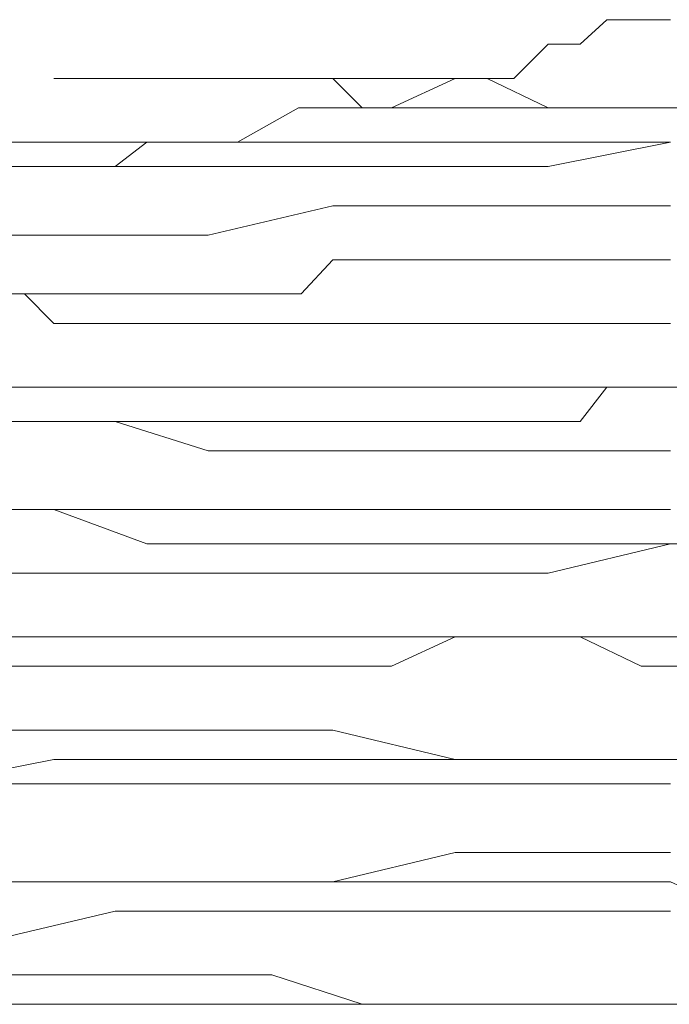
# Model space of a CAD drawing. Units: inches. Extents: x 264.5 to 352.7, y 45.4 to 108.2.
# Drawn here: x 300.1 to 300.2, y 67.3 to 67.4 of the extents above; entities that cross this region are included whole.
import ezdxf

# ---------------------------------------------------------------- set-up
doc = ezdxf.new("R2010")
doc.units = ezdxf.units.IN
doc.header["$MEASUREMENT"] = 0
for name, pattern in [('AI-Linetype-1000', [0.352778, 0.176389, -0.176389]), ('AI-Linetype-1024', [0.352778, 0.176389, -0.176389]), ('AI-Linetype-1025', [0.352778, 0.176389, -0.176389]), ('AI-Linetype-1026', [0.352778, 0.176389, -0.176389]), ('AI-Linetype-1027', [0.352778, 0.176389, -0.176389]), ('AI-Linetype-1028', [0.352778, 0.176389, -0.176389]), ('AI-Linetype-1029', [0.352778, 0.176389, -0.176389]), ('AI-Linetype-1030', [0.352778, 0.176389, -0.176389]), ('AI-Linetype-1031', [0.352778, 0.176389, -0.176389]), ('AI-Linetype-1032', [0.352778, 0.176389, -0.176389]), ('AI-Linetype-1033', [0.352778, 0.176389, -0.176389]), ('AI-Linetype-1034', [0.352778, 0.176389, -0.176389]), ('AI-Linetype-1035', [0.352778, 0.176389, -0.176389]), ('AI-Linetype-1060', [0.352778, 0.176389, -0.176389]), ('AI-Linetype-1061', [0.352778, 0.176389, -0.176389]), ('AI-Linetype-1062', [0.352778, 0.176389, -0.176389]), ('AI-Linetype-1063', [0.352778, 0.176389, -0.176389]), ('AI-Linetype-1064', [0.352778, 0.176389, -0.176389]), ('AI-Linetype-1065', [0.352778, 0.176389, -0.176389]), ('AI-Linetype-1066', [0.352778, 0.176389, -0.176389]), ('AI-Linetype-1067', [0.352778, 0.176389, -0.176389]), ('AI-Linetype-1068', [0.352778, 0.176389, -0.176389]), ('AI-Linetype-1069', [0.352778, 0.176389, -0.176389]), ('AI-Linetype-1070', [0.352778, 0.176389, -0.176389]), ('AI-Linetype-1071', [0.352778, 0.176389, -0.176389]), ('AI-Linetype-1197', [0.352778, 0.176389, -0.176389]), ('AI-Linetype-1198', [0.352778, 0.176389, -0.176389]), ('AI-Linetype-1199', [0.352778, 0.176389, -0.176389]), ('AI-Linetype-1200', [0.352778, 0.176389, -0.176389]), ('AI-Linetype-1201', [0.352778, 0.176389, -0.176389]), ('AI-Linetype-1202', [0.352778, 0.176389, -0.176389]), ('AI-Linetype-1203', [0.352778, 0.176389, -0.176389]), ('AI-Linetype-1228', [0.352778, 0.176389, -0.176389]), ('AI-Linetype-1229', [0.352778, 0.176389, -0.176389]), ('AI-Linetype-1230', [0.352778, 0.176389, -0.176389]), ('AI-Linetype-1231', [0.352778, 0.176389, -0.176389]), ('AI-Linetype-1232', [0.352778, 0.176389, -0.176389]), ('AI-Linetype-1233', [0.352778, 0.176389, -0.176389]), ('AI-Linetype-1234', [0.352778, 0.176389, -0.176389]), ('AI-Linetype-1235', [0.352778, 0.176389, -0.176389]), ('AI-Linetype-1236', [0.352778, 0.176389, -0.176389]), ('AI-Linetype-1237', [0.352778, 0.176389, -0.176389]), ('AI-Linetype-1238', [0.352778, 0.176389, -0.176389]), ('AI-Linetype-1239', [0.352778, 0.176389, -0.176389]), ('AI-Linetype-1358', [0.352778, 0.176389, -0.176389]), ('AI-Linetype-1359', [0.352778, 0.176389, -0.176389]), ('AI-Linetype-1360', [0.352778, 0.176389, -0.176389]), ('AI-Linetype-1361', [0.352778, 0.176389, -0.176389]), ('AI-Linetype-1362', [0.352778, 0.176389, -0.176389]), ('AI-Linetype-1363', [0.352778, 0.176389, -0.176389]), ('AI-Linetype-1387', [0.352778, 0.176389, -0.176389]), ('AI-Linetype-1388', [0.352778, 0.176389, -0.176389]), ('AI-Linetype-1389', [0.352778, 0.176389, -0.176389]), ('AI-Linetype-1390', [0.352778, 0.176389, -0.176389]), ('AI-Linetype-1391', [0.352778, 0.176389, -0.176389]), ('AI-Linetype-1392', [0.352778, 0.176389, -0.176389]), ('AI-Linetype-1393', [0.352778, 0.176389, -0.176389]), ('AI-Linetype-1394', [0.352778, 0.176389, -0.176389]), ('AI-Linetype-1395', [0.352778, 0.176389, -0.176389]), ('AI-Linetype-1396', [0.352778, 0.176389, -0.176389]), ('AI-Linetype-1397', [0.352778, 0.176389, -0.176389]), ('AI-Linetype-1398', [0.352778, 0.176389, -0.176389]), ('AI-Linetype-1416', [0.352778, 0.176389, -0.176389]), ('AI-Linetype-1417', [0.352778, 0.176389, -0.176389]), ('AI-Linetype-1418', [0.352778, 0.176389, -0.176389]), ('AI-Linetype-1419', [0.352778, 0.176389, -0.176389]), ('AI-Linetype-1420', [0.352778, 0.176389, -0.176389]), ('AI-Linetype-1421', [0.352778, 0.176389, -0.176389]), ('AI-Linetype-1422', [0.352778, 0.176389, -0.176389]), ('AI-Linetype-1423', [0.352778, 0.176389, -0.176389]), ('AI-Linetype-1424', [0.352778, 0.176389, -0.176389]), ('AI-Linetype-1425', [0.352778, 0.176389, -0.176389]), ('AI-Linetype-1426', [0.352778, 0.176389, -0.176389]), ('AI-Linetype-1427', [0.352778, 0.176389, -0.176389]), ('AI-Linetype-1548', [0.352778, 0.176389, -0.176389]), ('AI-Linetype-1549', [0.352778, 0.176389, -0.176389]), ('AI-Linetype-1550', [0.352778, 0.176389, -0.176389]), ('AI-Linetype-1551', [0.352778, 0.176389, -0.176389]), ('AI-Linetype-1552', [0.352778, 0.176389, -0.176389]), ('AI-Linetype-1580', [0.352778, 0.176389, -0.176389]), ('AI-Linetype-1581', [0.352778, 0.176389, -0.176389]), ('AI-Linetype-1582', [0.352778, 0.176389, -0.176389]), ('AI-Linetype-1583', [0.352778, 0.176389, -0.176389]), ('AI-Linetype-1584', [0.352778, 0.176389, -0.176389]), ('AI-Linetype-1585', [0.352778, 0.176389, -0.176389]), ('AI-Linetype-1586', [0.352778, 0.176389, -0.176389]), ('AI-Linetype-1587', [0.352778, 0.176389, -0.176389]), ('AI-Linetype-1588', [0.352778, 0.176389, -0.176389]), ('AI-Linetype-1589', [0.352778, 0.176389, -0.176389]), ('AI-Linetype-1590', [0.352778, 0.176389, -0.176389]), ('AI-Linetype-1591', [0.352778, 0.176389, -0.176389]), ('AI-Linetype-1616', [0.352778, 0.176389, -0.176389]), ('AI-Linetype-1617', [0.352778, 0.176389, -0.176389]), ('AI-Linetype-1618', [0.352778, 0.176389, -0.176389]), ('AI-Linetype-1619', [0.352778, 0.176389, -0.176389]), ('AI-Linetype-1620', [0.352778, 0.176389, -0.176389]), ('AI-Linetype-1621', [0.352778, 0.176389, -0.176389]), ('AI-Linetype-1797', [0.352778, 0.176389, -0.176389]), ('AI-Linetype-1798', [0.352778, 0.176389, -0.176389]), ('AI-Linetype-1917', [0.352778, 0.176389, -0.176389]), ('AI-Linetype-1923', [0.352778, 0.176389, -0.176389]), ('AI-Linetype-1924', [0.352778, 0.176389, -0.176389]), ('AI-Linetype-1925', [0.352778, 0.176389, -0.176389]), ('AI-Linetype-1933', [0.352778, 0.176389, -0.176389]), ('AI-Linetype-1939', [0.352778, 0.176389, -0.176389]), ('AI-Linetype-351', [0.352778, 0.176389, -0.176389]), ('AI-Linetype-358', [0.352778, 0.176389, -0.176389]), ('AI-Linetype-362', [0.352778, 0.176389, -0.176389]), ('AI-Linetype-367', [0.352778, 0.176389, -0.176389]), ('AI-Linetype-373', [0.352778, 0.176389, -0.176389]), ('AI-Linetype-378', [0.352778, 0.176389, -0.176389]), ('AI-Linetype-541', [0.352778, 0.176389, -0.176389]), ('AI-Linetype-547', [0.352778, 0.176389, -0.176389]), ('AI-Linetype-555', [0.352778, 0.176389, -0.176389]), ('AI-Linetype-985', [0.352778, 0.176389, -0.176389]), ('AI-Linetype-986', [0.352778, 0.176389, -0.176389]), ('AI-Linetype-987', [0.352778, 0.176389, -0.176389]), ('AI-Linetype-988', [0.352778, 0.176389, -0.176389]), ('AI-Linetype-989', [0.352778, 0.176389, -0.176389]), ('AI-Linetype-990', [0.352778, 0.176389, -0.176389]), ('AI-Linetype-991', [0.352778, 0.176389, -0.176389]), ('AI-Linetype-992', [0.352778, 0.176389, -0.176389]), ('AI-Linetype-993', [0.352778, 0.176389, -0.176389]), ('AI-Linetype-994', [0.352778, 0.176389, -0.176389]), ('AI-Linetype-995', [0.352778, 0.176389, -0.176389]), ('AI-Linetype-996', [0.352778, 0.176389, -0.176389]), ('AI-Linetype-997', [0.352778, 0.176389, -0.176389]), ('AI-Linetype-998', [0.352778, 0.176389, -0.176389]), ('AI-Linetype-999', [0.352778, 0.176389, -0.176389])]:
    doc.linetypes.add(name, pattern=pattern)
doc.layers.add('图层 1', color=7, linetype='Continuous')

msp = doc.modelspace()

# ---------------------------------------------------------------- linework, layer by layer
at = {"layer": '图层 1', "color": 7, "linetype": 'AI-Linetype-1798', "lineweight": 5}
msp.add_lwpolyline([(299.82011, 67.42465), (300.1505, 67.42465)], dxfattribs=at)
at = {"layer": '图层 1', "color": 7, "linetype": 'AI-Linetype-378', "lineweight": 5}
msp.add_lwpolyline([(300.05473, 67.40398), (300.05955, 67.40398), (300.06403, 67.40398), (300.07264, 67.40398), (300.07712, 67.40743), (300.08091, 67.40743), (300.08573, 67.40743), (300.08987, 67.40743), (300.09848, 67.41225), (300.1033, 67.41225), (300.10744, 67.41225), (300.11157, 67.41225), (300.12053, 67.41638), (300.12501, 67.41638), (300.12879, 67.41638), (300.13362, 67.42121), (300.1381, 67.42121), (300.14189, 67.42465), (300.15084, 67.42465)], dxfattribs=at)
at = {"layer": '图层 1', "color": 7, "linetype": 'AI-Linetype-373', "lineweight": 5}
msp.add_lwpolyline([(300.06403, 67.41638), (300.06851, 67.41638), (300.07264, 67.41638), (300.07712, 67.41638), (300.08091, 67.41638), (300.08573, 67.41638), (300.08987, 67.41638), (300.09469, 67.41638), (300.09848, 67.41638), (300.1033, 67.41638), (300.10744, 67.41225), (300.11157, 67.41225), (300.1157, 67.41225), (300.12053, 67.41225), (300.12501, 67.41225), (300.12914, 67.41225), (300.13362, 67.41225), (300.1381, 67.41225), (300.14189, 67.41225), (300.14671, 67.41225), (300.15084, 67.41225), (300.15532, 67.41225)], dxfattribs=at)
at = {"layer": '图层 1', "color": 7, "linetype": 'AI-Linetype-985', "lineweight": 5}
msp.add_lwpolyline([(300.07264, 67.41638), (300.06403, 67.41638)], dxfattribs=at)
at = {"layer": '图层 1', "color": 7, "linetype": 'AI-Linetype-986', "lineweight": 5}
msp.add_lwpolyline([(300.08091, 67.41638), (300.07298, 67.41638)], dxfattribs=at)
at = {"layer": '图层 1', "color": 7, "linetype": 'AI-Linetype-987', "lineweight": 5}
msp.add_lwpolyline([(300.08987, 67.41638), (300.08091, 67.41638)], dxfattribs=at)
at = {"layer": '图层 1', "color": 7, "linetype": 'AI-Linetype-988', "lineweight": 5}
msp.add_lwpolyline([(300.09848, 67.41638), (300.08987, 67.41638)], dxfattribs=at)
at = {"layer": '图层 1', "color": 7, "linetype": 'AI-Linetype-989', "lineweight": 5}
msp.add_lwpolyline([(300.10744, 67.41638), (300.09848, 67.41638)], dxfattribs=at)
at = {"layer": '图层 1', "color": 7, "linetype": 'AI-Linetype-990', "lineweight": 5}
msp.add_lwpolyline([(300.11605, 67.41638), (300.10744, 67.41638)], dxfattribs=at)
at = {"layer": '图层 1', "color": 7, "linetype": 'AI-Linetype-991', "lineweight": 5}
msp.add_lwpolyline([(300.12501, 67.41638), (300.11605, 67.41638)], dxfattribs=at)
at = {"layer": '图层 1', "color": 7, "linetype": 'AI-Linetype-992', "lineweight": 5}
msp.add_lwpolyline([(300.13362, 67.41225), (300.12501, 67.41638)], dxfattribs=at)
at = {"layer": '图层 1', "color": 7, "linetype": 'AI-Linetype-993', "lineweight": 5}
msp.add_lwpolyline([(300.14189, 67.41225), (300.13362, 67.41225)], dxfattribs=at)
at = {"layer": '图层 1', "color": 7, "linetype": 'AI-Linetype-994', "lineweight": 5}
msp.add_lwpolyline([(300.15084, 67.41225), (300.14189, 67.41225)], dxfattribs=at)
at = {"layer": '图层 1', "color": 7, "linetype": 'AI-Linetype-351', "lineweight": 5}
msp.add_lwpolyline([(300.05507, 67.40743), (300.05955, 67.40743), (300.06403, 67.40743), (300.06851, 67.40743), (300.07264, 67.40743), (300.07712, 67.40743), (300.08091, 67.40743), (300.08573, 67.40743), (300.08987, 67.40743), (300.09469, 67.40743), (300.09848, 67.40743), (300.1033, 67.40743), (300.10744, 67.40743), (300.11157, 67.40743), (300.12053, 67.40743), (300.12501, 67.40743), (300.12914, 67.40743), (300.13362, 67.40743), (300.1381, 67.40743), (300.14189, 67.40743), (300.14671, 67.40743), (300.15084, 67.40743)], dxfattribs=at)
at = {"layer": '图层 1', "color": 7, "linetype": 'AI-Linetype-1358', "lineweight": 5}
msp.add_lwpolyline([(300.13362, 67.40398), (300.15084, 67.40743)], dxfattribs=at)
at = {"layer": '图层 1', "color": 7, "linetype": 'AI-Linetype-1363', "lineweight": 5}
msp.add_lwpolyline([(300.05507, 67.40398), (300.07264, 67.40398)], dxfattribs=at)
at = {"layer": '图层 1', "color": 7, "linetype": 'AI-Linetype-1362', "lineweight": 5}
msp.add_lwpolyline([(300.07264, 67.40398), (300.08573, 67.40398)], dxfattribs=at)
at = {"layer": '图层 1', "color": 7, "linetype": 'AI-Linetype-1361', "lineweight": 5}
msp.add_lwpolyline([(300.08573, 67.40398), (300.1033, 67.40398)], dxfattribs=at)
at = {"layer": '图层 1', "color": 7, "linetype": 'AI-Linetype-1360', "lineweight": 5}
msp.add_lwpolyline([(300.1033, 67.40398), (300.12053, 67.40398)], dxfattribs=at)
at = {"layer": '图层 1', "color": 7, "linetype": 'AI-Linetype-1359', "lineweight": 5}
msp.add_lwpolyline([(300.12053, 67.40398), (300.13362, 67.40398)], dxfattribs=at)
at = {"layer": '图层 1', "color": 7, "linetype": 'AI-Linetype-998', "lineweight": 5}
msp.add_lwpolyline([(300.08573, 67.39434), (300.1033, 67.39847)], dxfattribs=at)
at = {"layer": '图层 1', "color": 7, "linetype": 'AI-Linetype-997', "lineweight": 5}
msp.add_lwpolyline([(300.1033, 67.39847), (300.12053, 67.39847)], dxfattribs=at)
at = {"layer": '图层 1', "color": 7, "linetype": 'AI-Linetype-996', "lineweight": 5}
msp.add_lwpolyline([(300.12053, 67.39847), (300.13362, 67.39847)], dxfattribs=at)
at = {"layer": '图层 1', "color": 7, "linetype": 'AI-Linetype-995', "lineweight": 5}
msp.add_lwpolyline([(300.13362, 67.39847), (300.15084, 67.39847)], dxfattribs=at)
at = {"layer": '图层 1', "color": 7, "linetype": 'AI-Linetype-1000', "lineweight": 5}
msp.add_lwpolyline([(300.05507, 67.39434), (300.07264, 67.39434)], dxfattribs=at)
at = {"layer": '图层 1', "color": 7, "linetype": 'AI-Linetype-999', "lineweight": 5}
msp.add_lwpolyline([(300.07264, 67.39434), (300.08573, 67.39434)], dxfattribs=at)
at = {"layer": '图层 1', "color": 7, "linetype": 'AI-Linetype-367', "lineweight": 5}
msp.add_lwpolyline([(300.05507, 67.38607), (300.05955, 67.38607), (300.06403, 67.38607), (300.06885, 67.38607), (300.07264, 67.38607), (300.07712, 67.38607), (300.08091, 67.38607), (300.08573, 67.38607), (300.08987, 67.38607), (300.09469, 67.38607), (300.09882, 67.38607), (300.1033, 67.39089), (300.10744, 67.39089), (300.11157, 67.39089), (300.11605, 67.39089), (300.12053, 67.39089), (300.12501, 67.39089), (300.12914, 67.39089), (300.13362, 67.39089), (300.1381, 67.39089), (300.14189, 67.39089), (300.14671, 67.39089), (300.15084, 67.39089)], dxfattribs=at)
at = {"layer": '图层 1', "color": 7, "linetype": 'AI-Linetype-358', "lineweight": 5}
msp.add_lwpolyline([(300.15084, 67.38193), (300.14671, 67.38193), (300.14189, 67.38193), (300.1381, 67.38193), (300.13362, 67.38193), (300.12914, 67.38193), (300.12501, 67.38193), (300.12053, 67.38193), (300.11605, 67.38193), (300.11157, 67.38193), (300.10744, 67.38193), (300.1033, 67.38193), (300.09848, 67.38193), (300.09469, 67.38193), (300.08952, 67.38193), (300.08573, 67.38193), (300.08091, 67.38193), (300.07712, 67.38193), (300.07264, 67.38193), (300.06851, 67.38193), (300.06403, 67.38193), (300.05989, 67.38607), (300.05507, 67.38607)], dxfattribs=at)
at = {"layer": '图层 1', "color": 7, "linetype": 'AI-Linetype-1387', "lineweight": 5}
msp.add_lwpolyline([(300.07264, 67.37298), (300.05507, 67.37298)], dxfattribs=at)
at = {"layer": '图层 1', "color": 7, "linetype": 'AI-Linetype-1388', "lineweight": 5}
msp.add_lwpolyline([(300.08573, 67.37298), (300.07264, 67.37298)], dxfattribs=at)
at = {"layer": '图层 1', "color": 7, "linetype": 'AI-Linetype-1389', "lineweight": 5}
msp.add_lwpolyline([(300.1033, 67.37298), (300.08573, 67.37298)], dxfattribs=at)
at = {"layer": '图层 1', "color": 7, "linetype": 'AI-Linetype-1390', "lineweight": 5}
msp.add_lwpolyline([(300.12053, 67.37298), (300.1033, 67.37298)], dxfattribs=at)
at = {"layer": '图层 1', "color": 7, "linetype": 'AI-Linetype-362', "lineweight": 5}
msp.add_lwpolyline([(300.17703, 67.37298), (300.16841, 67.37298), (300.16428, 67.37298), (300.15498, 67.37298), (300.15084, 67.37298), (300.14189, 67.37298), (300.1381, 67.36815), (300.12914, 67.36815), (300.12501, 67.36815), (300.11605, 67.36815)], dxfattribs=at)
at = {"layer": '图层 1', "color": 7, "linetype": 'AI-Linetype-1391', "lineweight": 5}
msp.add_lwpolyline([(300.13362, 67.37298), (300.12053, 67.37298)], dxfattribs=at)
at = {"layer": '图层 1', "color": 7, "linetype": 'AI-Linetype-1392', "lineweight": 5}
msp.add_lwpolyline([(300.15084, 67.37298), (300.13362, 67.37298)], dxfattribs=at)
at = {"layer": '图层 1', "color": 7, "linetype": 'AI-Linetype-1797', "lineweight": 5}
msp.add_lwpolyline([(299.75535, 67.36815), (300.1157, 67.36815)], dxfattribs=at)
at = {"layer": '图层 1', "color": 7, "linetype": 'AI-Linetype-1024', "lineweight": 5}
msp.add_lwpolyline([(300.07264, 67.36815), (300.05507, 67.36815)], dxfattribs=at)
at = {"layer": '图层 1', "color": 7, "linetype": 'AI-Linetype-1552', "lineweight": 5}
msp.add_lwpolyline([(300.05507, 67.36815), (300.06851, 67.36815)], dxfattribs=at)
at = {"layer": '图层 1', "color": 7, "linetype": 'AI-Linetype-1551', "lineweight": 5}
msp.add_lwpolyline([(300.06851, 67.36815), (300.08091, 67.36815)], dxfattribs=at)
at = {"layer": '图层 1', "color": 7, "linetype": 'AI-Linetype-1025', "lineweight": 5}
msp.add_lwpolyline([(300.08573, 67.36402), (300.07264, 67.36815)], dxfattribs=at)
at = {"layer": '图层 1', "color": 7, "linetype": 'AI-Linetype-1550', "lineweight": 5}
msp.add_lwpolyline([(300.08091, 67.36815), (300.09469, 67.36815)], dxfattribs=at)
at = {"layer": '图层 1', "color": 7, "linetype": 'AI-Linetype-1549', "lineweight": 5}
msp.add_lwpolyline([(300.09469, 67.36815), (300.10744, 67.36815)], dxfattribs=at)
at = {"layer": '图层 1', "color": 7, "linetype": 'AI-Linetype-1548', "lineweight": 5}
msp.add_lwpolyline([(300.10744, 67.36815), (300.11605, 67.36815)], dxfattribs=at)
at = {"layer": '图层 1', "color": 7, "linetype": 'AI-Linetype-1026', "lineweight": 5}
msp.add_lwpolyline([(300.1033, 67.36402), (300.08573, 67.36402)], dxfattribs=at)
at = {"layer": '图层 1', "color": 7, "linetype": 'AI-Linetype-1027', "lineweight": 5}
msp.add_lwpolyline([(300.12053, 67.36402), (300.1033, 67.36402)], dxfattribs=at)
at = {"layer": '图层 1', "color": 7, "linetype": 'AI-Linetype-1028', "lineweight": 5}
msp.add_lwpolyline([(300.13362, 67.36402), (300.12053, 67.36402)], dxfattribs=at)
at = {"layer": '图层 1', "color": 7, "linetype": 'AI-Linetype-1029', "lineweight": 5}
msp.add_lwpolyline([(300.15084, 67.36402), (300.13362, 67.36402)], dxfattribs=at)
at = {"layer": '图层 1', "color": 7, "linetype": 'AI-Linetype-1197', "lineweight": 5}
msp.add_lwpolyline([(300.06403, 67.35575), (300.04646, 67.35575)], dxfattribs=at)
at = {"layer": '图层 1', "color": 7, "linetype": 'AI-Linetype-1398', "lineweight": 5}
msp.add_lwpolyline([(300.05507, 67.35575), (300.07264, 67.35575)], dxfattribs=at)
at = {"layer": '图层 1', "color": 7, "linetype": 'AI-Linetype-1198', "lineweight": 5}
msp.add_lwpolyline([(300.07712, 67.35093), (300.06403, 67.35575)], dxfattribs=at)
at = {"layer": '图层 1', "color": 7, "linetype": 'AI-Linetype-1397', "lineweight": 5}
msp.add_lwpolyline([(300.07264, 67.35575), (300.08573, 67.35575)], dxfattribs=at)
at = {"layer": '图层 1', "color": 7, "linetype": 'AI-Linetype-1396', "lineweight": 5}
msp.add_lwpolyline([(300.08573, 67.35575), (300.1033, 67.35575)], dxfattribs=at)
at = {"layer": '图层 1', "color": 7, "linetype": 'AI-Linetype-1395', "lineweight": 5}
msp.add_lwpolyline([(300.1033, 67.35575), (300.12053, 67.35575)], dxfattribs=at)
at = {"layer": '图层 1', "color": 7, "linetype": 'AI-Linetype-1394', "lineweight": 5}
msp.add_lwpolyline([(300.12053, 67.35575), (300.13362, 67.35575)], dxfattribs=at)
at = {"layer": '图层 1', "color": 7, "linetype": 'AI-Linetype-1393', "lineweight": 5}
msp.add_lwpolyline([(300.13362, 67.35575), (300.15084, 67.35575)], dxfattribs=at)
at = {"layer": '图层 1', "color": 7, "linetype": 'AI-Linetype-1199', "lineweight": 5}
msp.add_lwpolyline([(300.09469, 67.35093), (300.07712, 67.35093)], dxfattribs=at)
at = {"layer": '图层 1', "color": 7, "linetype": 'AI-Linetype-1200', "lineweight": 5}
msp.add_lwpolyline([(300.10744, 67.35093), (300.09469, 67.35093)], dxfattribs=at)
at = {"layer": '图层 1', "color": 7, "linetype": 'AI-Linetype-1201', "lineweight": 5}
msp.add_lwpolyline([(300.12053, 67.35093), (300.10744, 67.35093)], dxfattribs=at)
at = {"layer": '图层 1', "color": 7, "linetype": 'AI-Linetype-1202', "lineweight": 5}
msp.add_lwpolyline([(300.13362, 67.35093), (300.12053, 67.35093)], dxfattribs=at)
at = {"layer": '图层 1', "color": 7, "linetype": 'AI-Linetype-1030', "lineweight": 5}
msp.add_lwpolyline([(300.13362, 67.34679), (300.15084, 67.35093)], dxfattribs=at)
at = {"layer": '图层 1', "color": 7, "linetype": 'AI-Linetype-1917', "lineweight": 5}
msp.add_lwpolyline([(300.1815, 67.35093), (300.17703, 67.35093), (300.16841, 67.35093), (300.16428, 67.35093), (300.1598, 67.35093), (300.15084, 67.35093), (300.14671, 67.35093), (300.14189, 67.35093), (300.13362, 67.35093)], dxfattribs=at)
at = {"layer": '图层 1', "color": 7, "linetype": 'AI-Linetype-1035', "lineweight": 5}
msp.add_lwpolyline([(300.05507, 67.34679), (300.07264, 67.34679)], dxfattribs=at)
at = {"layer": '图层 1', "color": 7, "linetype": 'AI-Linetype-1034', "lineweight": 5}
msp.add_lwpolyline([(300.07264, 67.34679), (300.08573, 67.34679)], dxfattribs=at)
at = {"layer": '图层 1', "color": 7, "linetype": 'AI-Linetype-1033', "lineweight": 5}
msp.add_lwpolyline([(300.08573, 67.34679), (300.1033, 67.34679)], dxfattribs=at)
at = {"layer": '图层 1', "color": 7, "linetype": 'AI-Linetype-1032', "lineweight": 5}
msp.add_lwpolyline([(300.1033, 67.34679), (300.12053, 67.34679)], dxfattribs=at)
at = {"layer": '图层 1', "color": 7, "linetype": 'AI-Linetype-1031', "lineweight": 5}
msp.add_lwpolyline([(300.12053, 67.34679), (300.13362, 67.34679)], dxfattribs=at)
at = {"layer": '图层 1', "color": 7, "linetype": 'AI-Linetype-1580', "lineweight": 5}
msp.add_lwpolyline([(300.06403, 67.33784), (300.04646, 67.33784)], dxfattribs=at)
at = {"layer": '图层 1', "color": 7, "linetype": 'AI-Linetype-1581', "lineweight": 5}
msp.add_lwpolyline([(300.07712, 67.33784), (300.06403, 67.33784)], dxfattribs=at)
at = {"layer": '图层 1', "color": 7, "linetype": 'AI-Linetype-1582', "lineweight": 5}
msp.add_lwpolyline([(300.09469, 67.33784), (300.07712, 67.33784)], dxfattribs=at)
at = {"layer": '图层 1', "color": 7, "linetype": 'AI-Linetype-1583', "lineweight": 5}
msp.add_lwpolyline([(300.10744, 67.33784), (300.09469, 67.33784)], dxfattribs=at)
at = {"layer": '图层 1', "color": 7, "linetype": 'AI-Linetype-1584', "lineweight": 5}
msp.add_lwpolyline([(300.12053, 67.33784), (300.10744, 67.33784)], dxfattribs=at)
at = {"layer": '图层 1', "color": 7, "linetype": 'AI-Linetype-1924', "lineweight": 5}
msp.add_lwpolyline([(300.10744, 67.3337), (300.11157, 67.3337), (300.12053, 67.33784), (300.12948, 67.33784), (300.13362, 67.33784)], dxfattribs=at)
at = {"layer": '图层 1', "color": 7, "linetype": 'AI-Linetype-1585', "lineweight": 5}
msp.add_lwpolyline([(300.13362, 67.33784), (300.12053, 67.33784)], dxfattribs=at)
at = {"layer": '图层 1', "color": 7, "linetype": 'AI-Linetype-541', "lineweight": 5}
msp.add_lwpolyline([(300.1815, 67.3337), (300.17255, 67.3337), (300.16841, 67.3337), (300.16428, 67.3337), (300.15532, 67.3337), (300.15084, 67.3337), (300.14671, 67.3337), (300.1381, 67.33784), (300.13362, 67.33784)], dxfattribs=at)
at = {"layer": '图层 1', "color": 7, "linetype": 'AI-Linetype-1923', "lineweight": 5}
msp.add_lwpolyline([(300.13362, 67.33784), (300.14189, 67.33784), (300.14671, 67.33784), (300.15084, 67.33784), (300.15946, 67.33784), (300.16428, 67.33784), (300.16841, 67.33784), (300.17703, 67.33784), (300.1815, 67.33784)], dxfattribs=at)
at = {"layer": '图层 1', "color": 7, "linetype": 'AI-Linetype-1203', "lineweight": 5}
msp.add_lwpolyline([(300.04646, 67.3337), (300.07712, 67.3337)], dxfattribs=at)
at = {"layer": '图层 1', "color": 7, "linetype": 'AI-Linetype-1925', "lineweight": 5}
msp.add_lwpolyline([(300.07712, 67.3337), (300.08573, 67.3337), (300.09469, 67.3337), (300.09848, 67.3337), (300.10744, 67.3337)], dxfattribs=at)
at = {"layer": '图层 1', "color": 7, "linetype": 'AI-Linetype-1416', "lineweight": 5}
msp.add_lwpolyline([(300.07264, 67.32474), (300.05507, 67.32474)], dxfattribs=at)
at = {"layer": '图层 1', "color": 7, "linetype": 'AI-Linetype-1417', "lineweight": 5}
msp.add_lwpolyline([(300.08573, 67.32474), (300.07264, 67.32474)], dxfattribs=at)
at = {"layer": '图层 1', "color": 7, "linetype": 'AI-Linetype-1418', "lineweight": 5}
msp.add_lwpolyline([(300.1033, 67.32474), (300.08573, 67.32474)], dxfattribs=at)
at = {"layer": '图层 1', "color": 7, "linetype": 'AI-Linetype-1419', "lineweight": 5}
msp.add_lwpolyline([(300.12053, 67.32061), (300.1033, 67.32474)], dxfattribs=at)
at = {"layer": '图层 1', "color": 7, "linetype": 'AI-Linetype-547', "lineweight": 5}
msp.add_lwpolyline([(300.13362, 67.32061), (300.1381, 67.32061), (300.14671, 67.32061), (300.15084, 67.32061), (300.15532, 67.32061), (300.16428, 67.32061), (300.16841, 67.32061), (300.17255, 67.32474), (300.1815, 67.32474)], dxfattribs=at)
at = {"layer": '图层 1', "color": 7, "linetype": 'AI-Linetype-1591', "lineweight": 5}
msp.add_lwpolyline([(300.04646, 67.31717), (300.06403, 67.32061)], dxfattribs=at)
at = {"layer": '图层 1', "color": 7, "linetype": 'AI-Linetype-1590', "lineweight": 5}
msp.add_lwpolyline([(300.06403, 67.32061), (300.07712, 67.32061)], dxfattribs=at)
at = {"layer": '图层 1', "color": 7, "linetype": 'AI-Linetype-1589', "lineweight": 5}
msp.add_lwpolyline([(300.07712, 67.32061), (300.09469, 67.32061)], dxfattribs=at)
at = {"layer": '图层 1', "color": 7, "linetype": 'AI-Linetype-1588', "lineweight": 5}
msp.add_lwpolyline([(300.09469, 67.32061), (300.10744, 67.32061)], dxfattribs=at)
at = {"layer": '图层 1', "color": 7, "linetype": 'AI-Linetype-1587', "lineweight": 5}
msp.add_lwpolyline([(300.10744, 67.32061), (300.12053, 67.32061)], dxfattribs=at)
at = {"layer": '图层 1', "color": 7, "linetype": 'AI-Linetype-1420', "lineweight": 5}
msp.add_lwpolyline([(300.13362, 67.32061), (300.12053, 67.32061)], dxfattribs=at)
at = {"layer": '图层 1', "color": 7, "linetype": 'AI-Linetype-1586', "lineweight": 5}
msp.add_lwpolyline([(300.12053, 67.32061), (300.13362, 67.32061)], dxfattribs=at)
at = {"layer": '图层 1', "color": 7, "linetype": 'AI-Linetype-1421', "lineweight": 5}
msp.add_lwpolyline([(300.15084, 67.32061), (300.13362, 67.32061)], dxfattribs=at)
at = {"layer": '图层 1', "color": 7, "linetype": 'AI-Linetype-1060', "lineweight": 5}
msp.add_lwpolyline([(300.07264, 67.31717), (300.05507, 67.31717)], dxfattribs=at)
at = {"layer": '图层 1', "color": 7, "linetype": 'AI-Linetype-1061', "lineweight": 5}
msp.add_lwpolyline([(300.08573, 67.31717), (300.07264, 67.31717)], dxfattribs=at)
at = {"layer": '图层 1', "color": 7, "linetype": 'AI-Linetype-1062', "lineweight": 5}
msp.add_lwpolyline([(300.1033, 67.31717), (300.08573, 67.31717)], dxfattribs=at)
at = {"layer": '图层 1', "color": 7, "linetype": 'AI-Linetype-1063', "lineweight": 5}
msp.add_lwpolyline([(300.12053, 67.31717), (300.1033, 67.31717)], dxfattribs=at)
at = {"layer": '图层 1', "color": 7, "linetype": 'AI-Linetype-1064', "lineweight": 5}
msp.add_lwpolyline([(300.13362, 67.31717), (300.12053, 67.31717)], dxfattribs=at)
at = {"layer": '图层 1', "color": 7, "linetype": 'AI-Linetype-1065', "lineweight": 5}
msp.add_lwpolyline([(300.15084, 67.31717), (300.13362, 67.31717)], dxfattribs=at)
at = {"layer": '图层 1', "color": 7, "linetype": 'AI-Linetype-1424', "lineweight": 5}
msp.add_lwpolyline([(300.1033, 67.30339), (300.12053, 67.30752)], dxfattribs=at)
at = {"layer": '图层 1', "color": 7, "linetype": 'AI-Linetype-1423', "lineweight": 5}
msp.add_lwpolyline([(300.12053, 67.30752), (300.13362, 67.30752)], dxfattribs=at)
at = {"layer": '图层 1', "color": 7, "linetype": 'AI-Linetype-1422', "lineweight": 5}
msp.add_lwpolyline([(300.13362, 67.30752), (300.15084, 67.30752)], dxfattribs=at)
at = {"layer": '图层 1', "color": 7, "linetype": 'AI-Linetype-1228', "lineweight": 5}
msp.add_lwpolyline([(300.06403, 67.30339), (300.04646, 67.30339)], dxfattribs=at)
at = {"layer": '图层 1', "color": 7, "linetype": 'AI-Linetype-1427', "lineweight": 5}
msp.add_lwpolyline([(300.05507, 67.30339), (300.07264, 67.30339)], dxfattribs=at)
at = {"layer": '图层 1', "color": 7, "linetype": 'AI-Linetype-1229', "lineweight": 5}
msp.add_lwpolyline([(300.07712, 67.30339), (300.06403, 67.30339)], dxfattribs=at)
at = {"layer": '图层 1', "color": 7, "linetype": 'AI-Linetype-1426', "lineweight": 5}
msp.add_lwpolyline([(300.07264, 67.30339), (300.08573, 67.30339)], dxfattribs=at)
at = {"layer": '图层 1', "color": 7, "linetype": 'AI-Linetype-1230', "lineweight": 5}
msp.add_lwpolyline([(300.09469, 67.30339), (300.07712, 67.30339)], dxfattribs=at)
at = {"layer": '图层 1', "color": 7, "linetype": 'AI-Linetype-1425', "lineweight": 5}
msp.add_lwpolyline([(300.08573, 67.30339), (300.1033, 67.30339)], dxfattribs=at)
at = {"layer": '图层 1', "color": 7, "linetype": 'AI-Linetype-1231', "lineweight": 5}
msp.add_lwpolyline([(300.10744, 67.30339), (300.09469, 67.30339)], dxfattribs=at)
at = {"layer": '图层 1', "color": 7, "linetype": 'AI-Linetype-1232', "lineweight": 5}
msp.add_lwpolyline([(300.12053, 67.30339), (300.10744, 67.30339)], dxfattribs=at)
at = {"layer": '图层 1', "color": 7, "linetype": 'AI-Linetype-1233', "lineweight": 5}
msp.add_lwpolyline([(300.13362, 67.30339), (300.12053, 67.30339)], dxfattribs=at)
at = {"layer": '图层 1', "color": 7, "linetype": 'AI-Linetype-1933', "lineweight": 5}
msp.add_lwpolyline([(300.1815, 67.29925), (300.17703, 67.29925), (300.16841, 67.29925), (300.16428, 67.29925), (300.1598, 67.29925), (300.15084, 67.30339), (300.14671, 67.30339), (300.14189, 67.30339), (300.13362, 67.30339)], dxfattribs=at)
at = {"layer": '图层 1', "color": 7, "linetype": 'AI-Linetype-1071', "lineweight": 5}
msp.add_lwpolyline([(300.05507, 67.29512), (300.07264, 67.29925)], dxfattribs=at)
at = {"layer": '图层 1', "color": 7, "linetype": 'AI-Linetype-1070', "lineweight": 5}
msp.add_lwpolyline([(300.07264, 67.29925), (300.08573, 67.29925)], dxfattribs=at)
at = {"layer": '图层 1', "color": 7, "linetype": 'AI-Linetype-1069', "lineweight": 5}
msp.add_lwpolyline([(300.08573, 67.29925), (300.1033, 67.29925)], dxfattribs=at)
at = {"layer": '图层 1', "color": 7, "linetype": 'AI-Linetype-1068', "lineweight": 5}
msp.add_lwpolyline([(300.1033, 67.29925), (300.12053, 67.29925)], dxfattribs=at)
at = {"layer": '图层 1', "color": 7, "linetype": 'AI-Linetype-1067', "lineweight": 5}
msp.add_lwpolyline([(300.12053, 67.29925), (300.13362, 67.29925)], dxfattribs=at)
at = {"layer": '图层 1', "color": 7, "linetype": 'AI-Linetype-1066', "lineweight": 5}
msp.add_lwpolyline([(300.13362, 67.29925), (300.15084, 67.29925)], dxfattribs=at)
at = {"layer": '图层 1', "color": 7, "linetype": 'AI-Linetype-1616', "lineweight": 5}
msp.add_lwpolyline([(300.06403, 67.29029), (300.04646, 67.29029)], dxfattribs=at)
at = {"layer": '图层 1', "color": 7, "linetype": 'AI-Linetype-1617', "lineweight": 5}
msp.add_lwpolyline([(300.07712, 67.29029), (300.06403, 67.29029)], dxfattribs=at)
at = {"layer": '图层 1', "color": 7, "linetype": 'AI-Linetype-1618', "lineweight": 5}
msp.add_lwpolyline([(300.09469, 67.29029), (300.07712, 67.29029)], dxfattribs=at)
at = {"layer": '图层 1', "color": 7, "linetype": 'AI-Linetype-1619', "lineweight": 5}
msp.add_lwpolyline([(300.10744, 67.28616), (300.09469, 67.29029)], dxfattribs=at)
at = {"layer": '图层 1', "color": 7, "linetype": 'AI-Linetype-1939', "lineweight": 5}
msp.add_lwpolyline([(300.13362, 67.28616), (300.14189, 67.28616), (300.14671, 67.28616), (300.15084, 67.28616), (300.15946, 67.28616), (300.16428, 67.28616), (300.16841, 67.29029), (300.17703, 67.29029), (300.1815, 67.29029)], dxfattribs=at)
at = {"layer": '图层 1', "color": 7, "linetype": 'AI-Linetype-1239', "lineweight": 5}
msp.add_lwpolyline([(300.04646, 67.28616), (300.06403, 67.28616)], dxfattribs=at)
at = {"layer": '图层 1', "color": 7, "linetype": 'AI-Linetype-1238', "lineweight": 5}
msp.add_lwpolyline([(300.06403, 67.28616), (300.07712, 67.28616)], dxfattribs=at)
at = {"layer": '图层 1', "color": 7, "linetype": 'AI-Linetype-1237', "lineweight": 5}
msp.add_lwpolyline([(300.07712, 67.28616), (300.09469, 67.28616)], dxfattribs=at)
at = {"layer": '图层 1', "color": 7, "linetype": 'AI-Linetype-1236', "lineweight": 5}
msp.add_lwpolyline([(300.09469, 67.28616), (300.10744, 67.28616)], dxfattribs=at)
at = {"layer": '图层 1', "color": 7, "linetype": 'AI-Linetype-1235', "lineweight": 5}
msp.add_lwpolyline([(300.10744, 67.28616), (300.12053, 67.28616)], dxfattribs=at)
at = {"layer": '图层 1', "color": 7, "linetype": 'AI-Linetype-1620', "lineweight": 5}
msp.add_lwpolyline([(300.12053, 67.28616), (300.10744, 67.28616)], dxfattribs=at)
at = {"layer": '图层 1', "color": 7, "linetype": 'AI-Linetype-1234', "lineweight": 5}
msp.add_lwpolyline([(300.12053, 67.28616), (300.13362, 67.28616)], dxfattribs=at)
at = {"layer": '图层 1', "color": 7, "linetype": 'AI-Linetype-1621', "lineweight": 5}
msp.add_lwpolyline([(300.13362, 67.28616), (300.12053, 67.28616)], dxfattribs=at)
at = {"layer": '图层 1', "color": 7, "linetype": 'AI-Linetype-555', "lineweight": 5}
msp.add_lwpolyline([(300.1815, 67.28616), (300.17255, 67.28616), (300.16841, 67.28616), (300.16428, 67.28616), (300.15532, 67.28616), (300.15084, 67.28616), (300.14671, 67.28616), (300.1381, 67.28616), (300.13362, 67.28616)], dxfattribs=at)

doc.saveas('drawing.dxf')
